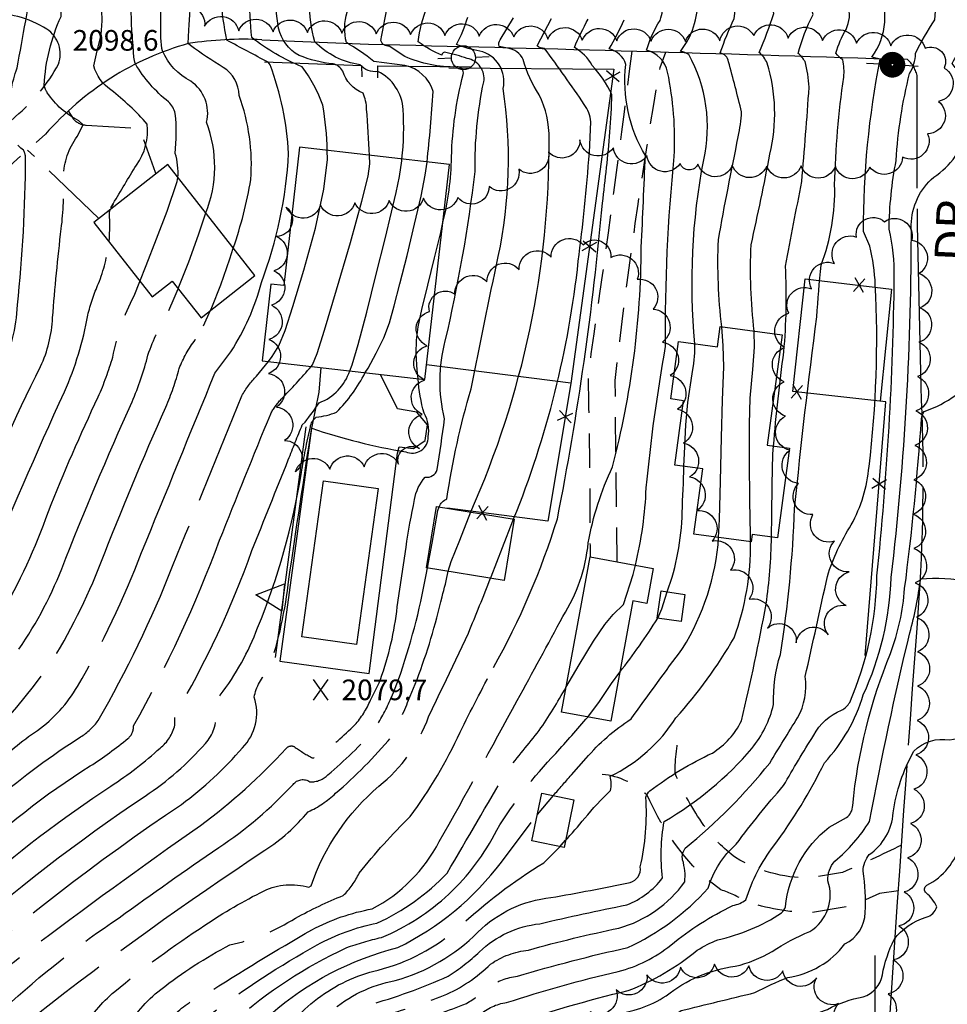
# Model space of a CAD drawing. Extents: x 4317278 to 4320381, y 199596 to 202467.
# Drawn here: x 4319184 to 4319454, y 200125 to 200411 of the extents above; entities that cross this region are included whole.
import ezdxf

# ---------------------------------------------------------------- set-up
doc = ezdxf.new("R2010")
doc.units = 0
doc.header["$LTSCALE"] = 100
doc.header["$MEASUREMENT"] = 0
for name, pattern in [('CONDASH', [1.08, 1, -0.08]), ('GRVDWY', [0.16, 0.1, -0.06]), ('PAVDWY', [0.26, 0.2, -0.06]), ('PAVED', [0.81, 0.75, -0.06])]:
    doc.linetypes.add(name, pattern=pattern)
doc.layers.get('0').update_dxf_attribs({"linetype": 'CONTINUOUS'})
for name, color, linetype in [('C-INDX', 4, 'CONTINUOUS'), ('C-INDX-CL', 4, 'CONTINUOUS'), ('C-INDXD', 4, 'CONDASH'), ('C-INDXD-CL', 4, 'CONTINUOUS'), ('C-INTRM', 44, 'CONTINUOUS'), ('C-INTRM-CL', 44, 'CONTINUOUS'), ('C-INTRMD', 44, 'CONDASH'), ('C-INTRMD-CL', 44, 'CONTINUOUS'), ('C-SPOTEL', 44, 'CONTINUOUS'), ('M-FENCE', 8, 'CONTINUOUS'), ('M-FENCE-PAT', 8, 'CONTINUOUS'), ('M-POOL', 4, 'CONTINUOUS'), ('M-RETWALL', 6, 'CONTINUOUS'), ('M-RETWALL-PAT', 6, 'CONTINUOUS'), ('M-VEGL', 3, 'CONTINUOUS'), ('P-CONCPAD', 2, 'CONTINUOUS'), ('P-GRVDW', 1, 'GRVDWY'), ('P-PAVDW', 7, 'PAVDWY'), ('R-CURBRD', 6, 'CONTINUOUS'), ('R-PAVRD', 7, 'PAVED'), ('R-ROADNAME', 7, 'CONTINUOUS'), ('S-BUILDING', 4, 'CONTINUOUS'), ('U-PWR-STLIGHT', 2, 'CONTINUOUS'), ('U-PWRPOLE', 7, 'CONTINUOUS')]:
    doc.layers.add(name, color=color, linetype=linetype)
doc.styles.get("Standard").update_dxf_attribs({"font": 'ROMANS.shx'})

# ---------------------------------------------------------------- blocks, each defined once
blk = doc.blocks.new('SPOTEL')
at = {"linetype": 'CONTINUOUS'}
for p, q in [((0.0214, -0.03), (-0.0214, 0.03)), ((-0.0214, -0.03), (0.0214, 0.03))]:
    blk.add_line(p, q, dxfattribs=at)
blk = doc.blocks.new('PP-STLT')
at = {"linetype": 'CONTINUOUS'}
for p, q in [((-0.035, 0), (-0.075, 0)), ((0.035, 0), (0.075, 0))]:
    blk.add_line(p, q, dxfattribs=at)
at = {"linetype": 'CONTINUOUS', "const_width": 0.04}
blk.add_lwpolyline([(0.0171, 0.0036, 1), (-0.0171, -0.0036, 1)], format="xyb", close=True, dxfattribs=at)
blk = doc.blocks.new('PPOLE')
at = {"linetype": 'CONTINUOUS'}
for p, q in [((-0.035, 0), (-0.075, 0)), ((0.035, 0), (0.075, 0))]:
    blk.add_line(p, q, dxfattribs=at)
blk.add_circle((0, 0), 0.035, dxfattribs=at)
blk = doc.blocks.new('FP')
at = {"linetype": 'CONTINUOUS'}
for p, q in [((0.0143, -0.02), (-0.0143, 0.02)), ((-0.0143, -0.02), (0.0143, 0.02))]:
    blk.add_line(p, q, dxfattribs=at)
blk = doc.blocks.new('RW')
for p, q in [((-0.04, 0), (0.04, 0)), ((0, -0.08), (-0.04, 0)), ((0.04, 0), (0, -0.08))]:
    blk.add_line(p, q)

msp = doc.modelspace()

# ---------------------------------------------------------------- linework, layer by layer
at = {"layer": 'C-INDX'}
for points, elevation in [([(4319397.9, 200320.18, -0.042083), (4319396.97, 200345.27, 0.009059), (4319402.46, 200371.65, 0.133554), (4319401.64, 200398.09, 0.126224), (4319399.3, 200401.19, 0.023762), (4319403.6, 200412.55, 0.064606), (4319399.14, 200426.73, -0.18852), (4319399.09, 200428.07, 0.136101), (4319405.7, 200435.01, -0.034415), (4319414.79, 200449.56, 0.128315), (4319418.36, 200456.61)], 2060), ([(4319245.65, 200314.23, 0.080916), (4319254.56, 200334.32, 0.075334), (4319262.48, 200371.87, 0.074569), (4319257.08, 200397.62), (4319256.51, 200398.41, -0.007381), (4319244.48, 200404.8, -0.056471), (4319242.52, 200428.96, -0.189233), (4319243.37, 200430.71)], 2090), ([(4319307.36, 200351.8, 0.056124), (4319309.85, 200370.84, -0.056491), (4319313.24, 200394.82, 0.549527), (4319311.4, 200396.98, -0.107205), (4319296.29, 200399.99), (4319291.75, 200403.07, -0.387121), (4319289.3, 200404.69, -0.041009), (4319295.26, 200428.55)], 2080), ([(4319322.04, 200222.42, 0.051533), (4319340.65, 200265.63, 0.026024), (4319353.75, 200357.45, 0.011024), (4319355.92, 200378.03, 0.014668), (4319356.47, 200388.98, 0.07197), (4319350.8, 200397.45, 0.135066), (4319345.58, 200402.64, -0.021007), (4319349.59, 200410.89)], 2070), ([(4319325.86, 200125.05, -0.021683), (4319358.32, 200134.11, 0.109339), (4319373.62, 200141.78, -0.0595), (4319391.68, 200153.26, 0.115057), (4319395.47, 200154.96, -0.086683), (4319403.57, 200170.61, 0.047035), (4319418.31, 200194.77, 0.114902), (4319429.6, 200214.47, 0.098357), (4319437.74, 200248.61, 0.029889), (4319443.58, 200351.08, -0.217764), (4319450.12, 200364.96, 0.188351), (4319459.97, 200378.84, -0.035657), (4319462.32, 200388.89, 0.027065), (4319455.46, 200397.97, -0.076781), (4319462.85, 200409.09)], 2050), ([(4319269.18, 200291.98, 0.041033), (4319296.52, 200285.15, 0.557002), (4319303.04, 200289.5, 0.174906), (4319301.89, 200296.37, -0.052238), (4319300.1, 200306.39)], 2080), ([(4319348.59, 200178.61, -0.030528), (4319356.07, 200186.7, 0.133732), (4319356, 200190.83, 0.140111), (4319375.12, 200207.86, 0.051712), (4319392.04, 200231.09, 0.092956), (4319396.78, 200258.96)], 2060)]:
    msp.add_lwpolyline(points, format="xyb", dxfattribs=dict(at, elevation=elevation))
at = {"layer": 'C-INDX', "elevation": 2100}
msp.add_lwpolyline([(4319200.95, 200376.76), (4319202.74, 200380.16), (4319201.49, 200381.37)], dxfattribs=at)
at = {"layer": 'C-INDX-CL'}
for points, elevation in [([(4319300.1, 200306.39), (4319299.84, 200308.89), (4319299.55, 200313.73), (4319299.62, 200317.62), (4319300.14, 200321.44), (4319301.24, 200326.48), (4319302.96, 200333.53), (4319304.93, 200341.5), (4319306.72, 200348.84), (4319307.36, 200351.8)], 2080), ([(4319396.78, 200258.96), (4319396.78, 200261.04), (4319396.64, 200270.88), (4319396.5, 200282.52), (4319396.48, 200293.18), (4319396.7, 200300.73), (4319397.48, 200309.08), (4319397.98, 200315.53), (4319397.9, 200320.18)], 2060)]:
    msp.add_lwpolyline(points, dxfattribs=dict(at, elevation=elevation))
at = {"layer": 'C-INDXD', "flags": 128}
for points, elevation in [([(4319201.49, 200381.37, -0.134403), (4319192.28, 200389.51, -0.097782), (4319191.39, 200391.65, -0.095508), (4319196.3, 200411.67, -0.037498), (4319197.95, 200426.26, -0.126851), (4319201.34, 200432.14, 0.002242), (4319214.39, 200439.99, 0.309512), (4319219.29, 200448.31, 0.159438), (4319211.55, 200466.77, -0.09846), (4319198.92, 200514.66, 0.000729), (4319196.77, 200545.57, 0.11549), (4319193.76, 200555.83, -0.007983), (4319180.53, 200577.5, 0.054983), (4319173.22, 200587.99, 0.003595), (4319153.91, 200615.37, -0.042595), (4319147.52, 200622.82, -0.445808), (4319148.56, 200624.95, 0.073094), (4319167.56, 200630.41, 0.152272), (4319205.54, 200648.25), (4319208.16, 200650.04)], 2100), ([(4319169.71, 200263.79, -0.021834), (4319190.34, 200309.92, 0.094789), (4319193.84, 200324.08, -0.010341), (4319196.34, 200349.97, 0.043972), (4319196.94, 200365.13, -0.14442), (4319200.95, 200376.76)], 2100), ([(4319115.26, 200077.02, -0.087238), (4319091.85, 200100.95, -0.245042), (4319090.19, 200117.22, -0.150387), (4319113.8, 200142.32, 0.077927), (4319176.67, 200193.41, -0.060947), (4319189.43, 200204.12, 0.10403), (4319201.07, 200216.96, 0.040228), (4319219.7, 200255.83, -0.000562), (4319241.02, 200307.96), (4319245.65, 200314.23)], 2090), ([(4319176.41, 200077.76, 0.038304), (4319145.82, 200099.85, -0.117244), (4319143.54, 200102.54, -0.04243), (4319160.98, 200128.37, -0.032887), (4319231.29, 200182.67, 0.056094), (4319249.08, 200199.14, 0.280752), (4319252.46, 200213.8, -0.156492), (4319256.73, 200221.75, 0.053221), (4319262.55, 200248.13, -0.001775), (4319269.18, 200291.98)], 2080), ([(4319234.18, 200068.9, -0.017764), (4319218.09, 200089.03, -0.078216), (4319211.46, 200101.39, -0.235477), (4319225.28, 200128.83, -0.047102), (4319245.4, 200141.83, 0.090456), (4319264.5, 200149.64, -0.028484), (4319278.36, 200156.19, 0.090447), (4319282.98, 200162.66, -0.028634), (4319297.82, 200179.17, 0.052651), (4319312.35, 200203.66, -0.007905), (4319322.04, 200222.42)], 2070), ([(4319270.3, 200076.45, -0.039562), (4319258.26, 200095.84, -0.24182), (4319258.1, 200111.58, -0.209949), (4319288.48, 200134.52, 0.120132), (4319311.93, 200146.86, -0.050887), (4319336.66, 200165.69, 0.030759), (4319348.59, 200178.61)], 2060), ([(4319328.23, 200066.01, 0.06658), (4319318.77, 200076.86, -0.05778), (4319298.05, 200100.26, -0.480152), (4319298.17, 200106.29, -0.126174), (4319318.01, 200121.4, -0.156487), (4319325.86, 200125.05)], 2050)]:
    msp.add_lwpolyline(points, format="xyb", dxfattribs=dict(at, elevation=elevation))
at = {"layer": 'C-INDXD-CL', "elevation": 2060}
msp.add_lwpolyline([(4319341.33, 200170.35), (4319343.04, 200172.25)], dxfattribs=at)
at = {"layer": 'C-INTRM'}
for points, elevation in [([(4319332.24, 200140.33, -0.017395), (4319358.5, 200146.7, 0.170555), (4319377.67, 200160.14, 0.106328), (4319377.05, 200166.5, -0.215747), (4319377.85, 200169.98, 0.052409), (4319402.4, 200194.64, -0.002111), (4319410.49, 200207.84, 0.167838), (4319412.71, 200219.8, 0.001974), (4319419.17, 200248.93, -0.065315), (4319426.12, 200263.94, 0.104395), (4319431.28, 200280.87, 0.043514), (4319433.1, 200333.68, 0.052187), (4319431.47, 200344.88), (4319429.67, 200349.21, -0.049124), (4319434.53, 200399.29), (4319432.1, 200399.85, 0.29106), (4319433.53, 200420.57), (4319430.49, 200426.59, 0.286354), (4319435.81, 200429.46), (4319437.83, 200432.51, 0.110799), (4319438.54, 200441.64, 0.002405), (4319442.31, 200497.12, 0.069618), (4319441.5, 200518.42)], 2054), ([(4319328.99, 200132.71, -0.018842), (4319361.08, 200141.05, 0.103166), (4319384.47, 200158.31, -0.139503), (4319392.66, 200171.11, -0.020674), (4319406.43, 200188.12, -0.012812), (4319415.19, 200202.75, -0.178391), (4319423.29, 200210.02, 0.130156), (4319425.66, 200212.32, 0.098321), (4319433.57, 200249.05, 0.023135), (4319438.62, 200335.82, 0.06562), (4319437.1, 200349.8, -0.044569), (4319439.18, 200369.83, -0.048142), (4319443.09, 200395.07, 0.145361), (4319444.77, 200400.89, -0.034436), (4319450.42, 200410.67, 0.177147), (4319446.2, 200429.76, -0.147135), (4319446.52, 200434.57, 0.288099), (4319445.46, 200436.35, -0.295247), (4319442.94, 200438.99, -0.014117), (4319444.34, 200484.67, -0.2406), (4319447.38, 200490.04, -0.059426), (4319454.47, 200492.83, 0.227872)], 2052), ([(4319335.5, 200147.96, -0.008749), (4319360.86, 200153.47, 0.138695), (4319371.22, 200161.28, -0.074835), (4319371.72, 200177.73, 0.086082), (4319397.2, 200198.94, 0.110613), (4319403.53, 200211.7, -0.085019), (4319405.49, 200226.22, 0.029892), (4319409.64, 200268.64, -0.007472), (4319416.08, 200324.35, -0.00805), (4319417.34, 200339.4, 0.099817), (4319421.26, 200362.75, -0.027655), (4319423.91, 200394.07, 0.078092), (4319423.69, 200399.06, -0.097471), (4319421.66, 200401.01, -0.057843), (4319424.58, 200407.91, 0.202765), (4319425.11, 200414.96, -0.020037), (4319420.92, 200424.59, -0.683804), (4319422.83, 200427.37, 0.040645), (4319433.24, 200436.81, 0.018232), (4319437.99, 200483.1)], 2056), ([(4319403.51, 200286.79, -0.013968), (4319406.5, 200314.18, 0.034486), (4319407, 200339.08, -0.000093), (4319411.7, 200363.68, 0.005259), (4319413.85, 200391.11, 0.051932), (4319412.66, 200398.58, 0.094365), (4319410.65, 200400.91, -0.058518), (4319415.07, 200412.22, 0.021912), (4319409.72, 200427.21, -0.238127), (4319411.81, 200428.4, 0.039001), (4319418.22, 200436.27, 0.102882), (4319426.55, 200447.13, 0.084764), (4319433.98, 200477.69)], 2058), ([(4319273.71, 200372.7, 0.034956), (4319272.46, 200385.85, 0.072832), (4319266.4, 200397.01, -0.064498), (4319251.74, 200405.52, -0.023281), (4319250.65, 200430.78), (4319250.82, 200431.02)], 2088), ([(4319286, 200371.29, 0.008414), (4319285.16, 200384.72, 0.101061), (4319284.12, 200389.37, -0.224088), (4319278.21, 200395.81, 0.210261), (4319275.4, 200397.9, -0.07826), (4319265.51, 200400.36, -0.217988), (4319259.55, 200408.28, -0.074956), (4319259.16, 200430.81)], 2086), ([(4319216.86, 200407.72, -0.009454), (4319216.65, 200421.19, -0.187117), (4319220.84, 200429.78)], 2096), ([(4319225.3, 200407.72, -0.020164), (4319225.67, 200420.49, -0.089145), (4319227.75, 200428.89), (4319228.71, 200430.1)], 2094), ([(4319233.48, 200407.72, -0.002065), (4319234.18, 200419.63, 0.022833), (4319234.26, 200428.91), (4319235.87, 200430.4)], 2092), ([(4319295.4, 200370.2, 0.047371), (4319295.76, 200384.64, 0.271683), (4319288.43, 200395.68, -0.263557), (4319283.28, 200397.61, -0.167427), (4319270.13, 200404.29, -0.151067), (4319270.53, 200427.17), (4319271.46, 200430.04)], 2084), ([(4319302.73, 200369.36, 0.009374), (4319304.55, 200389.84, 0.26797), (4319296.28, 200397.42), (4319287.21, 200398.61, 0.040345), (4319279.28, 200404.08, -0.13888), (4319279.5, 200412.96, -0.014895), (4319283.37, 200429.29)], 2082), ([(4319363.36, 200252.19, 0.047732), (4319366.48, 200274.64, -0.019971), (4319372.12, 200315.77, -0.027667), (4319374.63, 200370.95, 0.063899), (4319372.71, 200395.46, 0.286239), (4319366.56, 200401.84, -0.066982), (4319370.5, 200410.53, 0.116257), (4319371.28, 200416.35), (4319369.76, 200423.89)], 2066), ([(4319380.59, 200316.54, -0.069993), (4319383.19, 200369.95, 0.184152), (4319378.85, 200400.6, 0.128323), (4319376.45, 200401.5, 0.16878), (4319381.5, 200416.73), (4319379.95, 200423.25)], 2064), ([(4319388.43, 200321.45, -0.037592), (4319387.45, 200346.71, -0.006034), (4319393.26, 200376.72, 0.032443), (4319394.21, 200383.9, 0.007146), (4319390.42, 200398.52, 0.294805), (4319388.03, 200401.09, -0.037654), (4319392.1, 200411.07, 0.139561), (4319390.33, 200422.6)], 2062), ([(4319296.63, 200257.41, -0.014455), (4319299.1, 200271.28, -0.148276), (4319302.2, 200277.74, 0.350227), (4319305.7, 200279.96, 0.003447), (4319307.85, 200294.73, -0.125686), (4319308.03, 200317.38, 0.028054), (4319316.69, 200366.6, -0.054896), (4319319.23, 200392.68, 0.416931), (4319314.41, 200399.43, 0.046227), (4319308.21, 200401.16, 0.55844), (4319307.07, 200400.46, -0.075325), (4319300.18, 200404.33, -0.06679), (4319302.76, 200414.48)], 2078), ([(4319306.23, 200269.15, -0.185151), (4319308.52, 200271.44, -0.035659), (4319315.54, 200303.45, -0.003809), (4319323.45, 200341.9, 0.089307), (4319324.86, 200390.73, 0.415009), (4319318.1, 200401.62, -0.048649), (4319311.29, 200403.51, 0.053662), (4319314.56, 200411.44)], 2076), ([(4319315.42, 200267.65, 0.106586), (4319338.24, 200376.01, 0.121388), (4319335.3, 200388.93, -0.080329), (4319330.73, 200399.11, 0.265865), (4319326.13, 200402.41), (4319323.68, 200402.97, -0.22575), (4319324.03, 200404.92), (4319327.92, 200411.23)], 2074), ([(4319327.9, 200265.61, 0.06962), (4319346.71, 200340.52, 0.014239), (4319349.94, 200372.1), (4319350.39, 200381.05, 0.125296), (4319348.46, 200386.1, 0.012105), (4319336.88, 200402.38, -0.165887), (4319334.72, 200403.1), (4319338.97, 200411.06)], 2072), ([(4319328.97, 200212.88, 0.001603), (4319342.26, 200237.3, 0.115145), (4319349.62, 200258.65, -0.066084), (4319356.66, 200280.76, 0.063075), (4319365.04, 200344.64, 0.001462), (4319366.22, 200371.23, -0.161738), (4319360.53, 200397.7, 0.280859), (4319355.68, 200402.21, 0.032677), (4319360.07, 200410.73)], 2068), ([(4319326.13, 200118.35, -0.024839), (4319361.2, 200128.54, 0.079885), (4319381.31, 200140.25, -0.048427), (4319387.3, 200143.29, 0.091157), (4319405.83, 200151.11, 0.147304), (4319406.96, 200152.89, -0.201849), (4319419.64, 200176.02), (4319424.73, 200178.83, 0.229931), (4319426.53, 200182.33, -0.072902), (4319437.54, 200226.55, 0.068407), (4319441.64, 200245.36, 0.014616), (4319446.55, 200294.72, -0.13185), (4319447.33, 200296.86, 0.150511), (4319463.95, 200308.88, 0.047716), (4319471.33, 200327.42, 0.119727), (4319477.28, 200354.28, 0.105947), (4319473.31, 200397.62, 0.234181), (4319470.81, 200398.64, -0.299711), (4319471, 200400.62, -0.016594), (4319476.87, 200409.09)], 2048), ([(4319246.39, 200344.35, 0.041623), (4319251.46, 200364.25, 0.106993), (4319248.09, 200388.68, 0.256146), (4319243.46, 200396.87, -0.024491), (4319233.96, 200403.24)], 2092), ([(4319211.44, 200357.23, -0.003749), (4319218.19, 200368.46, 0.187073), (4319221.34, 200380.4, 0.047336), (4319210.79, 200390.3, -0.170705), (4319205.79, 200397.32), (4319206.83, 200401.72)], 2098), ([(4319230.28, 200364.87, 0.087684), (4319229.49, 200371.88, 0.047755), (4319229.52, 200383.45, 0.143935), (4319227.54, 200386.83, -0.090466), (4319217.89, 200397.93, -0.068823), (4319217.33, 200401.72)], 2096), ([(4319238.38, 200354.55, 0.189021), (4319238.61, 200380.9, 0.312901), (4319234, 200392.84, -0.178414), (4319225.82, 200401.72)], 2094), ([(4319260.29, 200300.39, 0.018394), (4319269.03, 200309.97)], 2086), ([(4319267.29, 200293.77, 0.009848), (4319271.39, 200299.4, 0.225898), (4319280.24, 200308.67)], 2084), ([(4319268.79, 200292.35, -0.186417), (4319270.49, 200295.23, 0.080811), (4319276.4, 200296.69, 0.080862), (4319284.74, 200308.15)], 2082), ([(4319326.49, 200109.24, -0.104452), (4319334.29, 200114.11, -0.019665), (4319364.91, 200123.41, 0.053113), (4319372.31, 200127.05, -0.135739), (4319392.38, 200135.62, 0.079989), (4319403.1, 200139.95, -0.042212), (4319414.07, 200145.73, 0.350928), (4319419.32, 200160.44, -0.205657), (4319421.35, 200166.18, 0.079878), (4319431.44, 200177.72, -0.012169), (4319443.13, 200232.54, 0.03809), (4319446.24, 200248.21, -0.07773), (4319460.31, 200247.37, 0.422779), (4319468.22, 200254.09, -0.069782), (4319468.53, 200260.98, 0.063407), (4319477.08, 200281.9, -0.148739), (4319482.78, 200291.1, 0.119375), (4319487.38, 200299.18)], 2046), ([(4319352.99, 200087.83, 0.068371), (4319340.47, 200102.88, -0.085843), (4319337.55, 200107.15, -0.255486), (4319340.03, 200109.49, -0.011858), (4319368.81, 200118.35, 0.041805), (4319376.61, 200122.71, -0.00162), (4319398.1, 200127.95, -0.021641), (4319407.62, 200132.38, 0.197602), (4319424.27, 200142.12, 0.279634), (4319430.17, 200151.24, 0.054031), (4319429.54, 200163.28, -0.159164), (4319431.33, 200168.08, 0.227453), (4319438.3, 200180.22, -0.092125), (4319444.3, 200198.12, -0.250116), (4319454.74, 200201.38, -0.030742), (4319463.78, 200202.73, 0.161369), (4319469.76, 200209.44, 0.059686), (4319477.95, 200234.21, 0.110003), (4319479.18, 200246.15, -0.171698), (4319478.02, 200256.01, -0.086998), (4319487.12, 200274.76, 0.018557), (4319497.11, 200291.01)], 2044), ([(4319372.61, 200244.46, 0.081649), (4319376.93, 200267.49, 0.001414), (4319377.46, 200280.93)], 2064), ([(4319338.76, 200155.59, 0.009616), (4319361.79, 200159.96, 0.390379), (4319364.71, 200164.47, 0.076123), (4319366.36, 200184.72, -0.171034), (4319367.57, 200186.6, -0.053209), (4319385.71, 200197.59, 0.142285), (4319394.19, 200206.96, 0.013282), (4319401.35, 200240.89, 0.031976), (4319402.91, 200260.34)], 2058), ([(4319344.7, 200191.23), (4319349.01, 200196.05, -0.073674), (4319362.06, 200207.48, -0.002181), (4319377.06, 200228.01, 0.121642), (4319387.54, 200260.21)], 2062), ([(4319307.08, 200243.02, 0.018854), (4319308.88, 200250.44)], 2074), ([(4319314.74, 200232.47, 0.006974), (4319321.2, 200248.42)], 2072), ([(4319358.77, 200221.07, 0.022074), (4319369.84, 200236.76)], 2064), ([(4319335.35, 200204.1, 0.020543), (4319343.14, 200216.67)], 2066), ([(4319369.21, 200111.84, -0.0235), (4319397.75, 200118.39, -0.086216), (4319412.54, 200121.31, 0.070013), (4319419.16, 200123.04, -0.086052), (4319429.55, 200126.71, 0.279478), (4319435.16, 200133.15, -0.065114), (4319438.54, 200143.4, -0.159544), (4319447.9, 200149.89, 0.274565), (4319450.95, 200152.9, 0.11715), (4319447.92, 200156.93, -0.542866), (4319448.12, 200159.14, 0.205213), (4319457.89, 200171.15, -0.05812), (4319461.98, 200181.46, -0.083191), (4319469.76, 200185.94, 0.208685), (4319479.95, 200196.82, 0.041876), (4319490.81, 200213.36)], 2042), ([(4319340.15, 200197.49, 0.011006), (4319349.48, 200208.06)], 2064)]:
    msp.add_lwpolyline(points, format="xyb", dxfattribs=dict(at, elevation=elevation))
for points, elevation in [([(4319208.04, 200407.72), (4319208.26, 200410.42)], 2098), ([(4319229.19, 200329.79), (4319230.37, 200332.53)], 2094), ([(4319237.69, 200321.75), (4319239.78, 200326.26)], 2092), ([(4319253.12, 200307.16), (4319256.58, 200311.4)], 2088), ([(4319302.49, 200249.34), (4319302.87, 200251.42)], 2076)]:
    msp.add_lwpolyline(points, dxfattribs=dict(at, elevation=elevation))
at = {"layer": 'C-INTRM-CL'}
for points, elevation in [([(4319206.83, 200401.72), (4319207.92, 200406.3), (4319208.04, 200407.72)], 2098), ([(4319217.33, 200401.72), (4319216.86, 200407.72)], 2096), ([(4319225.82, 200401.72), (4319225.59, 200402.36), (4319225.28, 200405.46), (4319225.3, 200407.72)], 2094), ([(4319233.96, 200403.24), (4319233.26, 200403.78), (4319233.48, 200407.72)], 2092), ([(4319256.58, 200311.4), (4319257.72, 200312.8), (4319259.65, 200315.97), (4319261.43, 200320.35), (4319263.71, 200327.39), (4319266.89, 200337.92), (4319270.24, 200350.1), (4319272.76, 200361.48), (4319273.76, 200370.12), (4319273.71, 200372.7)], 2088), ([(4319269.03, 200309.97), (4319269.41, 200310.44), (4319270.76, 200313.67), (4319272.87, 200320.46), (4319276.37, 200332.17), (4319280.42, 200345.96), (4319283.8, 200357.94), (4319285.59, 200365.21), (4319286.12, 200368.88), (4319286, 200371.29)], 2086), ([(4319280.24, 200308.67), (4319280.91, 200310.37), (4319282.72, 200316.31), (4319285.21, 200325.68), (4319287.98, 200336.72), (4319290.51, 200347.02), (4319292.42, 200354.79), (4319293.76, 200360.5), (4319294.69, 200365.2), (4319295.36, 200369.73), (4319295.4, 200370.2)], 2084), ([(4319284.74, 200308.15), (4319285.56, 200309.49), (4319287.96, 200313.83), (4319290.12, 200318.29), (4319291.77, 200322.63), (4319293.2, 200327.55), (4319294.82, 200333.91), (4319296.91, 200342.21), (4319299.13, 200351.25), (4319301.01, 200359.42), (4319302.2, 200365.54), (4319302.73, 200369.36)], 2082), ([(4319221.08, 200339.28), (4319224.08, 200347.07), (4319227.1, 200355.12), (4319230.03, 200363.66), (4319230.28, 200364.87)], 2096), ([(4319230.37, 200332.53), (4319230.38, 200332.56), (4319233.42, 200340.39), (4319236.25, 200348.19), (4319238.38, 200354.55)], 2094), ([(4319239.78, 200326.26), (4319240.13, 200327.03), (4319242.75, 200333.71), (4319245.41, 200341.26), (4319246.39, 200344.35)], 2092), ([(4319387.54, 200260.21), (4319387.74, 200265.49), (4319388.05, 200276.6), (4319388.37, 200289.32), (4319388.64, 200300.14), (4319389.06, 200309.8), (4319388.81, 200315.9), (4319388.43, 200321.45)], 2062), ([(4319377.46, 200280.93), (4319377.61, 200284.64), (4319378.04, 200292.98), (4319378.62, 200299.45), (4319379.87, 200307.79), (4319380.33, 200310.76), (4319380.58, 200313.89), (4319380.59, 200316.54)], 2064), ([(4319402.91, 200260.34), (4319402.99, 200266.71), (4319403.07, 200275.58), (4319403.34, 200284.55), (4319403.51, 200286.79)], 2058), ([(4319302.87, 200251.42), (4319304.2, 200258.59), (4319305.88, 200268.12), (4319306.23, 200269.15)], 2076), ([(4319308.88, 200250.44), (4319309.79, 200253.21), (4319312.22, 200259.47), (4319315.42, 200267.65)], 2074), ([(4319321.2, 200248.42), (4319321.35, 200248.82), (4319324.66, 200257.31), (4319327.69, 200265.08), (4319327.9, 200265.61)], 2072), ([(4319343.14, 200216.67), (4319346.97, 200223.25), (4319351.13, 200230.1), (4319354.45, 200234.91), (4319356.89, 200237.85), (4319359.82, 200240.76), (4319362.66, 200249.5), (4319363.36, 200252.19)], 2066), ([(4319369.84, 200236.76), (4319369.86, 200236.8), (4319371.03, 200239.49), (4319372.61, 200244.46)], 2064), ([(4319349.48, 200208.06), (4319350.3, 200209.03), (4319352.71, 200212.25), (4319356.38, 200217.84), (4319358.77, 200221.07)], 2064)]:
    msp.add_lwpolyline(points, dxfattribs=dict(at, elevation=elevation))
at = {"layer": 'C-INTRMD', "flags": 128}
for points, elevation in [([(4319165.19, 200278.88, -0.006739), (4319178.66, 200308.78, 0.108104), (4319183.62, 200327.82, 0.025647), (4319185.95, 200370.42, 0.13705), (4319185.34, 200372.84, -0.080053), (4319180.16, 200378.28, -0.198064), (4319181.08, 200383.61, -0.081503), (4319183.51, 200396.69, 0.003692), (4319188.38, 200424.14, -0.010958), (4319193.5, 200437.7, -0.106574), (4319195.36, 200440.34, 0.087948), (4319205.65, 200445.18, 0.325443), (4319209.41, 200454.32, -0.04136), (4319202.12, 200474.46, -0.085247), (4319193.25, 200515.32, -0.000259), (4319191.32, 200541.23, 0.119892), (4319185.92, 200559.28, -0.001961), (4319178.42, 200571.9, 0.090905), (4319171.06, 200583.73, 0.048637), (4319140.96, 200621.67, -0.338982), (4319140.1, 200628.15, -0.1652), (4319144.95, 200629.61, 0.108988), (4319164.17, 200633.32, -0.032534), (4319176.27, 200636.24, 0.114983), (4319196.12, 200645.69, -0.025689), (4319205.81, 200652.68)], 2102), ([(4319208.26, 200410.42, 0.001827), (4319207.68, 200426.51), (4319207.96, 200427.49, 0.013525), (4319227, 200440.7, 0.371413), (4319229.49, 200448.97, 0.011741), (4319227.05, 200459.76, -0.141559), (4319209.08, 200493.05, -0.068395), (4319204.09, 200522.15, 0.001815), (4319202.22, 200549.9, 0.165538), (4319199.06, 200557.39, -0.016364), (4319183.77, 200580.73, -0.00642), (4319157.72, 200618.24, -0.198992), (4319157.07, 200620.92, -0.126308), (4319170.38, 200627.19, 0.15308), (4319207.23, 200645.1), (4319210.75, 200647.12)], 2098), ([(4319173.73, 200248.56, -0.007744), (4319197.26, 200302.61, 0.061357), (4319204.07, 200324.83, -0.045456), (4319207.17, 200334.02, 0.063311), (4319210.24, 200346.14)], 2098), ([(4319091.47, 200072.43, -0.028352), (4319060.88, 200117.02, -0.251015), (4319060.16, 200122.91, -0.052082), (4319070.47, 200140.09, -0.121316), (4319089.96, 200154.89, -0.004463), (4319116.97, 200171.2, 0.040784), (4319160.25, 200204.59, 0.066856), (4319166.82, 200216.21, -0.06976), (4319178.7, 200237.45, 0.043063), (4319192.6, 200267.75, -0.015613), (4319207.1, 200301.13, 0.03351), (4319211.33, 200312.69, -0.071215), (4319217.54, 200330.45), (4319219.23, 200334.68)], 2096), ([(4319100.05, 200071.98, -0.045844), (4319081.67, 200095.62, -0.048229), (4319072.25, 200113.67, -0.256097), (4319075.13, 200128.9, -0.078524), (4319087.39, 200145.05, -0.019171), (4319108.35, 200157.34, 0.062696), (4319163.4, 200198.47, 0.05909), (4319173.49, 200211.77, -0.05782), (4319182.9, 200226.24, 0.063534), (4319196.47, 200251.17, -0.01205), (4319216.94, 200299.64, 0.039122), (4319221.56, 200313.27, -0.052072), (4319227.58, 200326.03), (4319229.19, 200329.79)], 2094), ([(4319110.74, 200071.43, -0.063527), (4319091.41, 200091.43, -0.067783), (4319083.22, 200106.3, -0.162973), (4319084.16, 200123.43, -0.05738), (4319094.43, 200140.26, -0.08346), (4319100.28, 200144.21, 0.116141), (4319192.88, 200223.02, 0.046731), (4319207.88, 200252.9, -0.012005), (4319226.78, 200298.15, 0.033969), (4319230.66, 200309.33, -0.072992), (4319235.33, 200317.7), (4319237.69, 200321.75)], 2092), ([(4319177.51, 200184.2, -0.035935), (4319201.98, 200202.27, 0.089176), (4319207.09, 200207.04, 0.035613), (4319228.73, 200251.86, 0.000944), (4319248.87, 200301.45, -0.059485), (4319253.12, 200307.16)], 2088), ([(4319145.53, 200069.62, -0.095397), (4319142.29, 200071.52, 0.027823), (4319123.98, 200089.16, -0.135084), (4319112.96, 200105.76), (4319112.96, 200105.76, -0.164821), (4319119.48, 200122.35, -0.079603), (4319140.9, 200141.81, 0.03641), (4319168.24, 200164.99, -0.056663), (4319204.8, 200193.83, 0.026246), (4319215.75, 200201.83, 0.242471), (4319217.37, 200205.48, 0.039064), (4319242.38, 200259.41, -0.002209), (4319257.25, 200296.17, -0.067643), (4319260.29, 200300.39)], 2086), ([(4319165.34, 200068.59, 0.104516), (4319144.85, 200079.95, -0.023388), (4319125.82, 200098.68, -0.262163), (4319124.34, 200110.87, -0.098208), (4319152.81, 200141.32, 0.029883), (4319170.37, 200157.14, -0.03576), (4319210.79, 200187.99, 0.038798), (4319225.12, 200199.03, 0.16059), (4319229.4, 200205.66), (4319229.39, 200208.63, 0.047836), (4319251.81, 200256.43, -0.000127), (4319262.37, 200282.83, -0.00283), (4319266.45, 200292.95), (4319267.29, 200293.77)], 2084), ([(4319176.65, 200068, 0.057247), (4319150.15, 200087.83, 0.081205), (4319145.51, 200089.74, 0.013089), (4319137.63, 200097.14, -0.136197), (4319133.36, 200103.63, -0.155097), (4319136.4, 200110.86, -0.076987), (4319164.75, 200141.78, -0.035226), (4319220.71, 200185.06, 0.066507), (4319238.26, 200200.36, 0.211682), (4319241.31, 200209.42, -0.155354), (4319242.56, 200214.4, 0.073337), (4319253.46, 200233.99, 0.057663), (4319266.19, 200279.09, -0.018023), (4319268.79, 200292.35)], 2082), ([(4319289.16, 200218.95, 0.059792), (4319294.06, 200240.05), (4319296.63, 200257.41)], 2078), ([(4319294.43, 200218.95, 0.039199), (4319302.49, 200249.34)], 2076), ([(4319299.81, 200218.95, 0.034501), (4319307.08, 200243.02)], 2074), ([(4319198.13, 200065.08, 0.079218), (4319179.11, 200085.61, -0.003905), (4319162.45, 200098.75), (4319158.64, 200102.86, -0.264963), (4319159.37, 200109.41, -0.096564), (4319186.38, 200139.88, -0.009175), (4319236.83, 200176.53, 0.048476), (4319261.75, 200198.9, -0.354088), (4319264.11, 200199.45, 0.031872), (4319269.12, 200196.29, 0.258309), (4319271.68, 200196.71, 0.010893), (4319281.76, 200205.75, 0.076048), (4319286.29, 200212.95)], 2078), ([(4319208.84, 200061.65, -0.018265), (4319201.04, 200073.22, 0.081938), (4319186.06, 200090.02), (4319179.64, 200095.52, -0.134875), (4319172.54, 200105.53, -0.210411), (4319179.93, 200123.46, -0.039323), (4319213.16, 200149.71, -0.006123), (4319242.14, 200170.14, 0.059608), (4319263.76, 200188.47, -0.384264), (4319268.68, 200189.26, 0.230674), (4319273.9, 200191.3, 0.044871), (4319287.43, 200204.56, 0.051603), (4319291.96, 200212.95)], 2076), ([(4319222.77, 200057.19, -0.027782), (4319202.23, 200083.9, 0.075732), (4319193.01, 200094.43, -0.308528), (4319187.18, 200113.72), (4319189.32, 200121.7, -0.020224), (4319255.58, 200169.35, 0.077474), (4319268.14, 200180.51, 0.084756), (4319276.12, 200185.89, 0.040983), (4319292.32, 200202.26, 0.03244), (4319297.36, 200212.95)], 2074), ([(4319237.83, 200052.37, -0.017656), (4319206.66, 200090.24, 0.042915), (4319198.95, 200099.75, -0.171924), (4319198.18, 200102.71, -0.1964), (4319211.89, 200128.26, -0.027522), (4319238.12, 200147.54, -0.033743), (4319255.33, 200157.54, -0.18383), (4319268.34, 200158.57), (4319269, 200159.02, -0.134163), (4319288.75, 200187.97, 0.137703), (4319303.19, 200208.11), (4319305.47, 200212.95)], 2072), ([(4319266.58, 200043.16, 0.015099), (4319238.05, 200076.63, -0.041351), (4319226.42, 200092.22, -0.218929), (4319225.06, 200111.4, -0.019518), (4319229.3, 200121.56, -0.105518), (4319238.4, 200127.52, -0.011179), (4319269.25, 200146.25, -0.076097), (4319286.79, 200152.3, 0.152011), (4319306.29, 200171.85, 0.004223), (4319328.97, 200212.88)], 2068), ([(4319276.5, 200039.98, -0.02203), (4319262.42, 200059.15, 0.027237), (4319241.61, 200084.73, -0.0511), (4319234.42, 200094.67, -0.208337), (4319234.51, 200108.91, 0.059599), (4319237.29, 200118.57, -0.154333), (4319239.62, 200121.6, -0.032917), (4319270.77, 200141.86, -0.074762), (4319288.17, 200148.16, 0.09835), (4319308.6, 200162.72, 0.000809), (4319326, 200192.51, -0.005732), (4319335.35, 200204.1)], 2066), ([(4319290.56, 200035.48, -0.068063), (4319264.56, 200065.89, 0.033067), (4319243.49, 200094.89, -0.220666), (4319241.8, 200100.74, 0.047344), (4319243.78, 200114.22, -0.137981), (4319246.54, 200119.63, -0.072732), (4319279.25, 200140.99, -0.030945), (4319289.5, 200143.99, 0.1796), (4319323.01, 200175.21, -0.05225), (4319340.15, 200197.49)], 2064), ([(4319339.47, 200185.23, 0.000396), (4319344.7, 200191.23)], 2062), ([(4319305.28, 200031.65, -0.006207), (4319280.38, 200055.43, -0.098281), (4319250.66, 200101.43, -0.297539), (4319257.3, 200121.73, -0.11875), (4319294.26, 200141.05, 0.116237), (4319324.4, 200165.9), (4319334.84, 200179.77)], 2062), ([(4319315.55, 200041.83, 0.000015), (4319278.29, 200077.51, -0.098684), (4319263.34, 200096.87, -0.217332), (4319263.22, 200104.97, -0.276165), (4319293.5, 200131.45, 0.127383), (4319317.54, 200145.53, -0.171059), (4319338.76, 200155.59)], 2058), ([(4319320.61, 200046.85, 0.004667), (4319272.05, 200093.54, -0.087686), (4319268.42, 200097.9, -0.175959), (4319268.63, 200099.66, -0.039477), (4319277.03, 200116.83, -0.145846), (4319285.54, 200124.33, 0.039033), (4319308.83, 200132.73, 0.046391), (4319317.99, 200139.77, -0.169063), (4319335.5, 200147.96)], 2056), ([(4319325.62, 200051.82, 0.014919), (4319281.38, 200094.16, -0.235454), (4319278.47, 200100.96, -0.063056), (4319284.18, 200116.79, -0.255419), (4319291.19, 200121.48, 0.011985), (4319307.54, 200127.08, 0.092343), (4319321.22, 200136.24, -0.125905), (4319332.24, 200140.33)], 2054), ([(4319328.52, 200058.89, 0.03311), (4319301.16, 200084.72, -0.074975), (4319289.99, 200097.36, -0.418059), (4319298.47, 200118.57, -0.008714), (4319314.16, 200124.79, 0.053656), (4319320.69, 200129.69, -0.111479), (4319328.99, 200132.71)], 2052)]:
    msp.add_lwpolyline(points, format="xyb", dxfattribs=dict(at, elevation=elevation))
for points, elevation in [([(4319211.44, 200357.23), (4319210.72, 200356.02), (4319211.44, 200357.23)], 2098), ([(4319308.34, 200218.95), (4319314.74, 200232.47)], 2072)]:
    msp.add_lwpolyline(points, dxfattribs=dict(at, elevation=elevation))
at = {"layer": 'C-INTRMD-CL'}
for points, elevation in [([(4319210.24, 200346.14), (4319210.4, 200347.36), (4319210.48, 200350.87), (4319210.35, 200354.84), (4319210.55, 200355.5)], 2098), ([(4319219.23, 200334.68), (4319221.08, 200339.28)], 2096), ([(4319286.29, 200212.95), (4319288.81, 200217.99), (4319289.16, 200218.95)], 2078), ([(4319291.96, 200212.95), (4319292.94, 200215.15), (4319294.43, 200218.95)], 2076), ([(4319297.36, 200212.95), (4319299.75, 200218.78), (4319299.81, 200218.95)], 2074), ([(4319305.47, 200212.95), (4319305.98, 200214.02), (4319308.34, 200218.95)], 2072), ([(4319334.84, 200179.77), (4319339.47, 200185.23)], 2062)]:
    msp.add_lwpolyline(points, dxfattribs=dict(at, elevation=elevation))
at = {"layer": 'M-FENCE'}
for points in [[(4319309.05, 200396.77), (4319357.04, 200396.36), (4319344.52, 200304.95), (4319337.87, 200264.95), (4319308.67, 200268.75)], [(4319430.14, 200225.92), (4319436.17, 200299.65), (4319409.12, 200302.66), (4319412.69, 200335.41), (4319437.8, 200332.44), (4319434.56, 200299.83)], [(4319302.6, 200310.55), (4319344.54, 200305.14)], [(4319433.11, 200118.3), (4319433.07, 200138.74)]]:
    msp.add_lwpolyline(points, dxfattribs=at)
at = {"layer": 'M-POOL'}
msp.add_lwpolyline([(4319266.28, 200231.38), (4319272.59, 200276.71), (4319288.51, 200274.49), (4319282.2, 200229.16)], close=True, dxfattribs=at)
at = {"layer": 'M-RETWALL'}
for points in [[(4319255.5, 200398.5), (4319283.68, 200397.45), (4319283.73, 200394.12)], [(4319288.4, 200393.86), (4319288.46, 200397.3), (4319315.46, 200396.98)], [(4319267.45, 200292.39), (4319258.54, 200225.36)]]:
    msp.add_lwpolyline(points, dxfattribs=at)
at = {"layer": 'M-VEGL'}
for points in [[(4319229.06, 200413.22, -0.7), (4319238.04, 200408.81, -0.7), (4319247.95, 200407.48, -0.7), (4319257.94, 200407.23, -0.7), (4319267.94, 200407.02, -0.7), (4319277.94, 200406.8, -0.7), (4319287.93, 200406.59, -0.7), (4319297.93, 200406.38, -0.7), (4319307.93, 200406.16, -0.7), (4319317.93, 200405.95, -0.7), (4319327.93, 200405.72, -0.7), (4319337.9, 200405.1, -0.7), (4319347.89, 200404.73, -0.7), (4319357.89, 200404.62, -0.7), (4319367.89, 200404.51, -0.7), (4319377.89, 200404.4, -0.7), (4319387.87, 200404.63, -0.7), (4319397.75, 200406.13, -0.7), (4319407.72, 200405.4, -0.7), (4319417.7, 200404.65, -0.7), (4319427.67, 200403.9, -0.7), (4319437.64, 200403.16, -0.7), (4319447.61, 200402.41, -0.7), (4319453.11, 200396.68, -0.7), (4319451.49, 200386.99, -0.7), (4319448.33, 200377.59, -0.7), (4319441.03, 200370.76, -0.7), (4319431.5, 200367.9, -0.7), (4319421.51, 200368.09, -0.7), (4319411.51, 200368.28, -0.7), (4319401.51, 200368.2, -0.7), (4319391.52, 200368.43, -0.7), (4319381.52, 200368.77, -0.7), (4319376.39, 200368.94, -0.7)], [(4319376.39, 200368.94, -0.7), (4319366.65, 200371.23, -0.7), (4319356.92, 200373.51, -0.7), (4319347.18, 200375.79, -0.7), (4319338.03, 200372.33, -0.7), (4319329.4, 200367.26, -0.7), (4319320.78, 200362.2, -0.7), (4319311.7, 200359.02, -0.7), (4319301.71, 200358.85, -0.7), (4319291.74, 200358.19, -0.7), (4319281.76, 200357.54, -0.7), (4319271.78, 200356.88, -0.7), (4319261.8, 200356.22, -0.7), (4319258.95, 200347.71, -0.7), (4319258.21, 200337.74, -0.7), (4319257.46, 200327.76, -0.7), (4319256.71, 200317.79, -0.7), (4319256.59, 200307.87, -0.7), (4319258.95, 200298.15, -0.7), (4319261.31, 200288.44, -0.7), (4319264.51, 200279.35, -0.7), (4319274.48, 200280.07, -0.7), (4319284.46, 200280.79, -0.7), (4319294.43, 200281.51, -0.7), (4319300.58, 200286.05, -0.7), (4319301.29, 200296.02, -0.7), (4319302.01, 200306, -0.7), (4319302.72, 200315.97, -0.7), (4319303.43, 200325.95, -0.7), (4319310.81, 200330.98, -0.7), (4319320.14, 200334.57, -0.7), (4319329.48, 200338.15, -0.7), (4319338.82, 200341.73, -0.7), (4319348.15, 200345.31, -0.7), (4319356.18, 200341.62, -0.7), (4319363.89, 200335.28, -0.7), (4319368.5, 200326.64, -0.7), (4319371.18, 200317.01, -0.7), (4319373.45, 200307.27, -0.7), (4319375.54, 200297.5, -0.7), (4319377.28, 200287.65, -0.7), (4319379.11, 200277.82, -0.7), (4319381.16, 200268.04, -0.7), (4319385.66, 200259.2, -0.7), (4319391.02, 200250.76, -0.7), (4319396.38, 200242.32, -0.7), (4319401.75, 200233.88, -0.7), (4319410.08, 200229.57, -0.7), (4319419.44, 200231.95, -0.7), (4319424.58, 200240.42, -0.7), (4319425.47, 200250.26, -0.7), (4319421.25, 200259.21, -0.7), (4319414.96, 200266.89, -0.7), (4319410.78, 200275.94, -0.7), (4319408.25, 200285.59, -0.7), (4319406.99, 200295.51, -0.7), (4319406.6, 200305.5, -0.7), (4319406.73, 200315.49, -0.7), (4319407.95, 200325.4, -0.7), (4319414.58, 200332.48, -0.7), (4319421.24, 200339.84, -0.7), (4319427.59, 200347.56, -0.7), (4319435.79, 200352.01, -0.7), (4319443.69, 200346.61, -0.7), (4319445.85, 200336.97, -0.7), (4319446.17, 200326.98, -0.7), (4319445.81, 200316.99, -0.7), (4319445.34, 200307, -0.7), (4319444.9, 200297.01, -0.7), (4319444.63, 200287.01, -0.7), (4319444.3, 200277.02, -0.7), (4319444.11, 200267.02, -0.7), (4319444.35, 200257.02, -0.7), (4319444.73, 200247.03, -0.7), (4319445.04, 200237.04, -0.7), (4319445.39, 200227.04, -0.7), (4319445.38, 200217.04, -0.7), (4319445.27, 200207.05, -0.7), (4319444.92, 200197.05, -0.7), (4319444.34, 200187.07, -0.7), (4319443.34, 200177.12, -0.7), (4319442.49, 200167.16, -0.7), (4319441.54, 200157.21, -0.7), (4319439.97, 200147.33, -0.7), (4319438.39, 200137.46, -0.7), (4319436.82, 200127.58, -0.7), (4319434.64, 200117.93, -0.7)], [(4319426.9, 200115.85, -0.7), (4319422.43, 200124.77, -0.7), (4319416.02, 200132.29, -0.7), (4319406.23, 200134.3, -0.7), (4319396.35, 200135.75, -0.7), (4319386.37, 200136.2, -0.7), (4319376.4, 200135.37, -0.7), (4319366.7, 200133.12, -0.7), (4319357.7, 200128.8, -0.7), (4319350.19, 200122.39, -0.7)]]:
    msp.add_lwpolyline(points, format="xyb", dxfattribs=at)
at = {"layer": 'P-CONCPAD'}
msp.add_lwpolyline([(4319271.8, 200309.65), (4319271.23, 200302.48), (4319269.11, 200292), (4319259.88, 200224.32), (4319285.92, 200220.7), (4319294.18, 200284.73), (4319294.64, 200286.58), (4319298.77, 200286.11), (4319302.22, 200288.41), (4319302.84, 200293.02), (4319299.8, 200296.65), (4319294.1, 200297.65), (4319289.21, 200307.64)], dxfattribs=at)
at = {"layer": 'P-GRVDW', "flags": 128}
for points in [[(4319362.25, 200401.61, -0.005838), (4319349.54, 200307.71), (4319349.54, 200307.71, -0.005094), (4319350.13, 200254.62)], [(4319358.04, 200253.17), (4319357.44, 200305.87), (4319357.44, 200305.87, -0.01506), (4319370.53, 200396.85), (4319372.22, 200401.33)], [(4319440.73, 200170.81, -0.010658), (4319423.55, 200162.86), (4319423.55, 200162.86), (4319413.83, 200161.22, -0.131538), (4319392.43, 200167.18, -0.068813), (4319383.23, 200176.52, -0.048301), (4319374.85, 200191.68, -0.04827), (4319376.3, 200204.43)], [(4319439.82, 200157.56), (4319434.3, 200156.72), (4319426.48, 200153.21), (4319414.21, 200151.15, -0.077274), (4319395.44, 200154.48, 0.060953), (4319388.19, 200157.81), (4319388.19, 200157.81), (4319382.41, 200162.3, -0.092817), (4319366.79, 200185.33, 0.167233), (4319353.7, 200191.37)]]:
    msp.add_lwpolyline(points, format="xyb", dxfattribs=at)
at = {"layer": 'P-PAVDW', "flags": 128}
msp.add_lwpolyline([(4319198.35, 200384.21), (4319199.95, 200381.81, 0.210929), (4319203.62, 200380.1), (4319219.11, 200379.09), (4319223.61, 200366.4), (4319223.87, 200365.95)], format="xyb", dxfattribs=at)
msp.add_lwpolyline([(4319207.27, 200352.92), (4319186.55, 200372.83)], dxfattribs=at)
at = {"layer": 'R-CURBRD'}
msp.add_lwpolyline([(4319254.68, 200404.9), (4319285.66, 200403.61, -0.002323), (4319432.65, 200399.45), (4319442.34, 200399.21)], format="xyb", dxfattribs=at)
at = {"layer": 'R-PAVRD', "flags": 128}
for points in [[(4318934.63, 199701.95, -0.004715), (4318909.85, 199756.11, 0.209319), (4318898.94, 199765.24, 0.052308), (4318882.22, 199770.37, -0.073725), (4318858.16, 199774.93, -0.102007), (4318834.97, 199791.13), (4318805.2, 199825.63), (4318781.39, 199850.68), (4318741.05, 199887.96, 0.003751), (4318670.87, 199948.28, -0.006817), (4318616.42, 199996.05, 0.007399), (4318534.04, 200062.45), (4318524.21, 200073.13, -0.006845), (4318475.68, 200163.43), (4318451.41, 200213.79, -0.037439), (4318431.08, 200283, -0.002712), (4318400.06, 200467.98, 0.21001), (4318375.81, 200501.21, 0.052369), (4318344.8, 200514.59), (4318244.11, 200545.75, 0.073151), (4318179.67, 200561.2, 0.033069), (4318133.61, 200564.11), (4318097.89, 200563.48), (4318039.15, 200558.86, -0.003895), (4317845.98, 200539.72), (4317810.44, 200536.04), (4317716.76, 200527.63), (4317682.84, 200524.02, 0.043251), (4317650.11, 200516.54, 0.10266), (4317618.39, 200498.56, 0.01924), (4317610, 200491), (4317602.09, 200499.09, -0.116675), (4317641.28, 200523.13, -0.066174), (4317681.89, 200532.97, -0.007442), (4317763.59, 200540.79), (4317809.57, 200545, -0.005933), (4317905.67, 200554.23, -0.001927), (4317988.65, 200562.55, -0.011418), (4318097.45, 200572.47, -0.008398), (4318143.07, 200573.02, -0.03236), (4318201.87, 200567.27, -0.049816), (4318247.04, 200554.25), (4318352.82, 200521.43, -0.041395), (4318378.46, 200510.02, -0.220247), (4318408.86, 200469.84, 0.00267), (4318440.07, 200284.02, 0.03651), (4318459.7, 200217.28), (4318483.71, 200167.49, 0.006809), (4318531.58, 200078.41), (4318540.14, 200069.02, -0.007961), (4318622.29, 200002.88, 0.009188), (4318695.02, 199939.65), (4318747.05, 199894.67), (4318787.71, 199857.09), (4318811.87, 199831.67), (4318841.78, 199797.01, 0.236599), (4318880.06, 199782.58, 0.172515), (4318903.36, 199798.05, 0.074906), (4318912.8, 199831.15, 0.015329), (4318919.63, 200128.41, -0.138127), (4318936.87, 200179.54, -0.040871), (4318961.11, 200204.08, -0.011123), (4319073.48, 200293.08, 0.035108), (4319183.08, 200382.63, 0.093275), (4319195.56, 200397.78, 0.346788), (4319192.15, 200407.98, 0.157912), (4319174.58, 200412.5), (4319173.22, 200427.09, 0.006795), (4319209.18, 200427.02, 0.028463), (4319255.5, 200432.14)], [(4319254.68, 200404.9, 0.052078), (4319233.29, 200403.78, 0.073371), (4319210.76, 200393.75, 0.071084), (4319191.73, 200377.43, -0.022684), (4319079.45, 200286.02, 0.019445), (4318949.9, 200180.48, 0.174481), (4318930, 200139.13, 0.015846), (4318926.75, 200085.76), (4318926.75, 200085.76), (4318927.71, 199997.58), (4318925.36, 199892.14), (4318921.58, 199817.76, -0.039375), (4318917.91, 199783.83, 0.115366), (4318921.28, 199755.98, 0.040002), (4318945.82, 199701.67)], [(4319571.89, 199686.36, 0.078689), (4319561.85, 199739.88, 0.113186), (4319540.58, 199780.89, 0.079499), (4319523.68, 199793.88, -0.035898), (4319476.13, 199822.8, -0.094977), (4319451.85, 199850.16, -0.122474), (4319442.57, 199882.39, -0.023596), (4319438.4, 199938.86), (4319437.11, 199987.87), (4319436.9, 200034.38, -0.00442), (4319436.08, 200101.37, -0.002313), (4319445.88, 200242.71, 0.028251), (4319446.41, 200303.98), (4319445.33, 200350.98), (4319445.31, 200394.15, 0.181574), (4319442.34, 200399.21)]]:
    msp.add_lwpolyline(points, format="xyb", dxfattribs=at)
at = {"layer": 'S-BUILDING'}
for points in [[(4319302.1, 200306.15), (4319309.29, 200368.6), (4319265.66, 200373.63), (4319261.04, 200333.48), (4319257.33, 200333.9), (4319254.76, 200311.61)], [(4319252.66, 200336.37), (4319227.31, 200368.65), (4319205.81, 200351.77), (4319222.77, 200330.17), (4319228.62, 200334.76), (4319237, 200324.08)], [(4319405.98, 200319.09), (4319401.67, 200287.04), (4319408.16, 200286.16), (4319404.65, 200260.11), (4319397.28, 200261.1), (4319396.99, 200258.94), (4319380.35, 200261.18), (4319382.91, 200280.19), (4319374.8, 200281.29), (4319377.32, 200300), (4319373.59, 200300.5), (4319375.83, 200317.18), (4319387.22, 200315.65), (4319388, 200321.51)], [(4319305.52, 200269.27), (4319328.07, 200265.58), (4319325.16, 200247.77), (4319302.61, 200251.46)], [(4319368.49, 200251.24), (4319366.62, 200241.06), (4319362.59, 200241.8), (4319356.15, 200206.83), (4319341.82, 200209.47), (4319350.13, 200254.62)], [(4319369.63, 200236.79), (4319370.78, 200244.72), (4319377.75, 200243.71), (4319376.6, 200235.78)], [(4319336.12, 200185.93), (4319345.47, 200183.99), (4319342.59, 200170.09), (4319333.24, 200172.03)]]:
    msp.add_lwpolyline(points, close=True, dxfattribs=at)

# ---------------------------------------------------------------- block references
at = {"layer": 'C-SPOTEL', "xscale": 100, "yscale": 100, "zscale": 100}
msp.add_blockref('SPOTEL', (4319271.83, 200215.95, 2079.71), dxfattribs=at)
at = {"layer": 'M-FENCE-PAT', "xscale": 100, "yscale": 100, "zscale": 100}
for p, rotation in [((4319356.77, 200394.38), 264.6232945719492), ((4319349.98, 200344.84), 264.6232945719492), ((4319428.44, 200333.55), 353.5169263071027), ((4319410.31, 200302.53), 173.8385218963293), ((4319342.92, 200295.34), 259.3089290812363), ((4319434.21, 200275.75), 84.6545546272329), ((4319318.84, 200267.43), 172.8749836510982)]:
    msp.add_blockref('FP', p, dxfattribs=dict(at, rotation=rotation))
at = {"layer": 'M-RETWALL-PAT', "xscale": 100, "yscale": 100, "zscale": 100, "rotation": 264.6389700353283}
msp.add_blockref('RW', (4319260.86, 200242.82), dxfattribs=at)
at = {"layer": 'U-PWR-STLIGHT', "xscale": 100, "yscale": 100, "zscale": 100, "rotation": 357.1}
msp.add_blockref('PP-STLT', (4319438.08, 200397.64), dxfattribs=at)
at = {"layer": 'U-PWRPOLE', "xscale": 100, "yscale": 100, "zscale": 100, "rotation": 2.5}
msp.add_blockref('PPOLE', (4319313.32, 200399.66), dxfattribs=at)

# ---------------------------------------------------------------- texts
at = {"layer": 'C-SPOTEL'}
for s, p in [('2098.6', (4319199.64, 200401.72, 2098.61)), ('2079.7', (4319277.83, 200212.95, 2079.71))]:
    msp.add_text(s, height=6, dxfattribs=at).set_placement(p)
at = {"layer": 'R-ROADNAME'}
msp.add_text('DR.', height=10, rotation=87.5, dxfattribs=at).set_placement((4319460.26, 200340.22))

doc.saveas('drawing.dxf')
